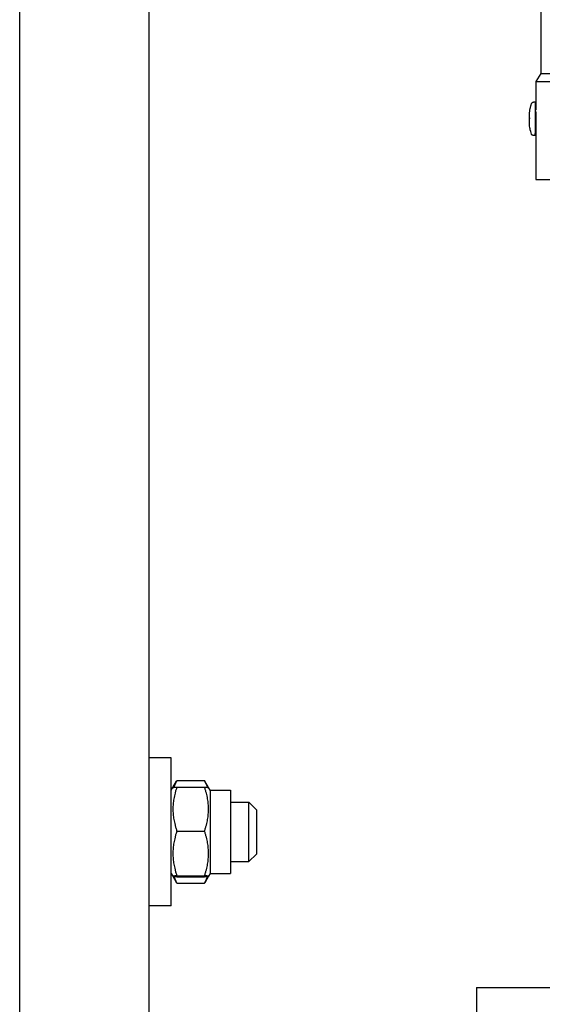
# Model space of a CAD drawing. Units: millimetres. Extents: x 528 to 7106, y 66 to 9262.
# Drawn here: x 1961 to 2102, y 2946 to 3212 of the extents above; entities that cross this region are included whole.
import ezdxf

# ---------------------------------------------------------------- set-up
doc = ezdxf.new("R2010")
doc.units = ezdxf.units.MM
doc.header["$LTSCALE"] = 34
doc.layers.add('Visible Edges(Hillmar_metric)', color=7, linetype='Continuous', lineweight=25)

msp = doc.modelspace()

# ---------------------------------------------------------------- linework, layer by layer
at = {"layer": 'Visible Edges(Hillmar_metric)'}
for p, q in [((1960.996, 2436.757), (1960.996, 3682.557)), ((1995.996, 2759.411), (1995.996, 3251.344)), ((2101.908, 3236.231), (2101.908, 3197.205)), ((2101.908, 3197.205), (2100.546, 3195.108)), ((2100.546, 3195.108), (2298.446, 3195.108)), ((2100.546, 3195.108), (2100.546, 3187.437)), ((2101.908, 3197.205), (2297.085, 3197.205)), ((2100.434, 3189.464), (2099.912, 3189.465)), ((2100.546, 3187.48), (2100.431, 3187.481)), ((2100.55, 3187.122), (2100.578, 3187.122)), ((2098.846, 3185.162), (2098.834, 3185.162)), ((2100.663, 3182.48), (2100.421, 3182.481)), ((2100.417, 3180.497), (2099.896, 3180.498)), ((2100.578, 3181.322), (2100.546, 3181.322)), ((2100.546, 3181.322), (2100.546, 3168.608)), ((2100.546, 3168.608), (2140.356, 3168.608)), ((2001.996, 3012.164), (1995.996, 3012.164)), ((2001.996, 2972.164), (2001.996, 3012.164)), ((2002.43, 3004.165), (2003.428, 3005.894)), ((2003.501, 3006.018), (2010.992, 3006.018)), ((2012.062, 3004.165), (2011.064, 3005.894)), ((2001.996, 3003.414), (2002.43, 3004.165)), ((2003.501, 3004.274), (2010.992, 3004.274)), ((2012.496, 3003.414), (2012.062, 3004.165)), ((2012.496, 3003.414), (2012.496, 2980.914)), ((2012.496, 3003.414), (2017.996, 3003.414)), ((2017.996, 3003.414), (2017.996, 2980.914)), ((2017.996, 3000.164), (2022.996, 3000.164)), ((2022.996, 2984.164), (2022.996, 3000.164)), ((2024.996, 2998.164), (2022.996, 3000.164)), ((2024.996, 2998.164), (2024.996, 2986.164)), ((2003.501, 2992.387), (2010.992, 2992.387)), ((2024.996, 2986.164), (2022.996, 2984.164)), ((2017.996, 2984.164), (2022.996, 2984.164)), ((2001.996, 2980.914), (2002.43, 2980.162)), ((2002.43, 2980.162), (2003.428, 2978.433)), ((2003.501, 2980.277), (2010.992, 2980.277)), ((2003.501, 2980.054), (2010.992, 2980.054)), ((2012.062, 2980.162), (2011.064, 2978.433)), ((2012.496, 2980.914), (2012.062, 2980.162)), ((2012.496, 2980.914), (2017.996, 2980.914)), ((2003.501, 2978.309), (2010.992, 2978.309)), ((2001.996, 2972.164), (1995.996, 2972.164)), ((2084.496, 2950.044), (2118.179, 2950.044)), ((2084.496, 2950.044), (2084.496, 2938.044))]:
    msp.add_line(p, q, dxfattribs=at)
for centre, major_axis, ratio, start_param, end_param in [((2100.426, 3184.981), (-0.008, -4.483), 0.0131961, 2.1623196, 7.2624583), ((2100.426, 3184.981), (-0.005, -2.5), 0.0131961, 3.1415926, 6.2831853), ((2110.388, 3177.8), (-7.199, 16.522), 0.5461516, 0.8838449, 0.8936168), ((2110.426, 3190.891), (6.623, 15.917), 0.59681, 2.1758754, 2.1856473)]:
    msp.add_ellipse(centre, major_axis=major_axis, ratio=ratio, start_param=start_param, end_param=end_param, dxfattribs=at)
for points, knots in [([(2098.827, 3185.191), (2098.828, 3185.256), (2098.828, 3185.32), (2098.829, 3185.445), (2098.83, 3185.507), (2098.832, 3185.63), (2098.833, 3185.692), (2098.836, 3185.836), (2098.838, 3185.907), (2098.848, 3186.128), (2098.851, 3186.204), (2098.869, 3186.461), (2098.872, 3186.592), (2098.956, 3187.202), (2098.983, 3187.401), (2099.092, 3187.928), (2099.139, 3188.144), (2099.276, 3188.634), (2099.34, 3188.851), (2099.438, 3189.128)], [0.1917692, 0.1917692, 0.1917692, 0.1917692, 0.445137, 0.445137, 0.6985047, 0.6985047, 0.9518725, 0.9518725, 1.2052402, 1.2052402, 1.3054551, 1.3054551, 1.3989356, 1.3989356, 1.4319157, 1.4319157, 1.4485718, 1.4485718, 1.458608, 1.458608, 1.458608, 1.458608]), ([(2099.438, 3189.128), (2099.445, 3189.147), (2099.454, 3189.169), (2099.476, 3189.213), (2099.491, 3189.237), (2099.529, 3189.29), (2099.555, 3189.318), (2099.622, 3189.375), (2099.664, 3189.402), (2099.757, 3189.443), (2099.81, 3189.457), (2099.879, 3189.464), (2099.896, 3189.465), (2099.912, 3189.465)], [0, 0, 0, 0, 0.008242677, 0.008242677, 0.016898628, 0.016898628, 0.028673855, 0.028673855, 0.043551345, 0.043551345, 0.059531231, 0.059531231, 0.064547192, 0.064547192, 0.064547192, 0.064547192]), ([(2100.578, 3181.322), (2100.587, 3181.322), (2100.599, 3181.394), (2100.625, 3181.69), (2100.639, 3181.914), (2100.663, 3182.428), (2100.674, 3182.755), (2100.689, 3183.469), (2100.693, 3183.857), (2100.693, 3184.222), (2100.693, 3184.586), (2100.689, 3184.974), (2100.674, 3185.689), (2100.663, 3186.015), (2100.639, 3186.53), (2100.625, 3186.753), (2100.599, 3187.049), (2100.587, 3187.122), (2100.578, 3187.122)], [1.31102898, 1.31102898, 1.31102898, 1.31102898, 1.42030917, 1.42030917, 1.52958935, 1.52958935, 1.63885087, 1.63885087, 1.74811239, 1.74811239, 1.74811239, 1.85735959, 1.85735959, 1.96660679, 1.96660679, 2.07590129, 2.07590129, 2.1851958, 2.1851958, 2.1851958, 2.1851958]), ([(2098.846, 3185.238), (2098.83, 3185.218), (2098.825, 3185.198), (2098.829, 3185.174), (2098.831, 3185.168), (2098.833, 3185.163)], [3.128733937, 3.128733937, 3.128733937, 3.128733937, 3.204777154, 3.204777154, 3.225657221, 3.225657221, 3.225657221, 3.225657221]), ([(2099.422, 3180.837), (2099.051, 3181.905), (2099.035, 3182.242), (2098.893, 3183.073), (2098.887, 3183.244), (2098.828, 3183.913), (2098.839, 3183.937), (2098.833, 3184.143), (2098.832, 3184.21), (2098.829, 3184.35), (2098.829, 3184.417), (2098.827, 3184.555), (2098.827, 3184.625), (2098.827, 3184.761), (2098.827, 3184.826), (2098.827, 3184.891)], [4.6756079, 4.6756079, 4.6756079, 4.6756079, 4.7142482, 4.7142482, 4.7835937, 4.7835937, 5.0157117, 5.0157117, 5.2724922, 5.2724922, 5.555449, 5.555449, 5.8384059, 5.8384059, 6.0903922, 6.0903922, 6.0903922, 6.0903922]), ([(2098.845, 3185.083), (2098.845, 3185.084), (2098.845, 3185.085), (2098.844, 3185.092), (2098.843, 3185.098), (2098.844, 3185.103)], [3.199707272, 3.199707272, 3.199707272, 3.199707272, 3.204777154, 3.204777154, 3.225657221, 3.225657221, 3.225657221, 3.225657221]), ([(2098.844, 3185.103), (2098.844, 3185.104), (2098.844, 3185.104), (2098.844, 3185.107), (2098.844, 3185.112), (2098.845, 3185.129), (2098.845, 3185.142), (2098.845, 3185.159), (2098.845, 3185.161), (2098.845, 3185.162)], [0.05905531, 0.05905531, 0.05905531, 0.05905531, 0.059951624, 0.059951624, 0.066539662, 0.066539662, 0.074090045, 0.074090045, 0.074835433, 0.074835433, 0.074835433, 0.074835433]), ([(2098.844, 3185.162), (2098.844, 3185.144), (2098.844, 3185.124), (2098.844, 3185.102), (2098.844, 3185.1), (2098.844, 3185.098)], [2.69512263, 2.69512263, 2.69512263, 2.69512263, 2.82195772, 2.82195772, 2.83562397, 2.83562397, 2.83562397, 2.83562397]), ([(2100.62, 3182.481), (2100.617, 3182.369), (2100.614, 3182.266), (2100.601, 3181.914), (2100.59, 3181.69), (2100.572, 3181.394), (2100.563, 3181.322), (2100.558, 3181.322)], [1.05244636, 1.05244636, 1.05244636, 1.05244636, 1.09257924, 1.09257924, 1.20185942, 1.20185942, 1.3111396, 1.3111396, 1.3111396, 1.3111396]), ([(2099.896, 3180.498), (2099.841, 3180.498), (2099.786, 3180.508), (2099.684, 3180.542), (2099.636, 3180.568), (2099.552, 3180.632), (2099.515, 3180.671), (2099.471, 3180.733), (2099.459, 3180.754), (2099.438, 3180.796), (2099.429, 3180.818), (2099.422, 3180.837)], [0, 0, 0, 0, 0.016416933, 0.016416933, 0.032520236, 0.032520236, 0.048555705, 0.048555705, 0.056296009, 0.056296009, 0.064489285, 0.064489285, 0.064489285, 0.064489285])]:
    msp.add_open_spline(points, degree=3, knots=knots, dxfattribs=at)
for points in [[(2098.827, 3184.891), (2098.827, 3184.907), (2098.833, 3184.923), (2098.846, 3184.939)], [(2098.834, 3185.162), (2098.834, 3185.162), (2098.834, 3185.162), (2098.833, 3185.163)]]:
    msp.add_open_spline(points, degree=3, dxfattribs=at)
for points, weights in [([(2003.501, 3006.018), (2002.936, 3005.067), (2002.674, 3004.214)], [1, 1.03934546673, 1.0586772248]), ([(2011.819, 3004.214), (2011.557, 3005.067), (2010.992, 3006.018)], [1.0586772248, 1.03934546673, 1]), ([(2003.501, 3004.274), (2001.501, 2998.331), (2003.501, 2992.387)], [1, 1.15470053838, 1]), ([(2002.43, 3004.165), (2002.459, 3004.216), (2003.501, 3004.274)], [1.07728034732, 1.07502465633, 1]), ([(2010.992, 3004.274), (2012.033, 3004.216), (2012.062, 3004.165)], [1, 1.07502465633, 1.07728034732]), ([(2010.992, 2992.387), (2012.992, 2998.331), (2010.992, 3004.274)], [1, 1.15470053838, 1]), ([(2003.501, 2992.387), (2001.501, 2986.332), (2003.501, 2980.277)], [1, 1.15470053838, 1]), ([(2010.992, 2980.277), (2012.992, 2986.332), (2010.992, 2992.387)], [1, 1.15470053838, 1]), ([(2003.501, 2980.277), (2001.501, 2980.165), (2003.501, 2980.054)], [1, 1.15470053838, 1]), ([(2002.706, 2980.11), (2002.969, 2979.257), (2003.501, 2978.309)], [1.05627732168, 1.03697703347, 1]), ([(2010.992, 2980.054), (2012.992, 2980.165), (2010.992, 2980.277)], [1, 1.15470053838, 1]), ([(2010.992, 2978.309), (2011.524, 2979.257), (2011.787, 2980.11)], [1, 1.03697703347, 1.05627732168]), ([(2003.501, 2978.309), (2003.464, 2978.372), (2003.428, 2978.433)], [1, 1.00248721534, 1.00489445371]), ([(2011.064, 2978.433), (2011.029, 2978.372), (2010.992, 2978.309)], [1.00489445371, 1.00248721534, 1])]:
    msp.add_rational_spline(points, weights, degree=2, dxfattribs=at)

doc.saveas('drawing.dxf')
